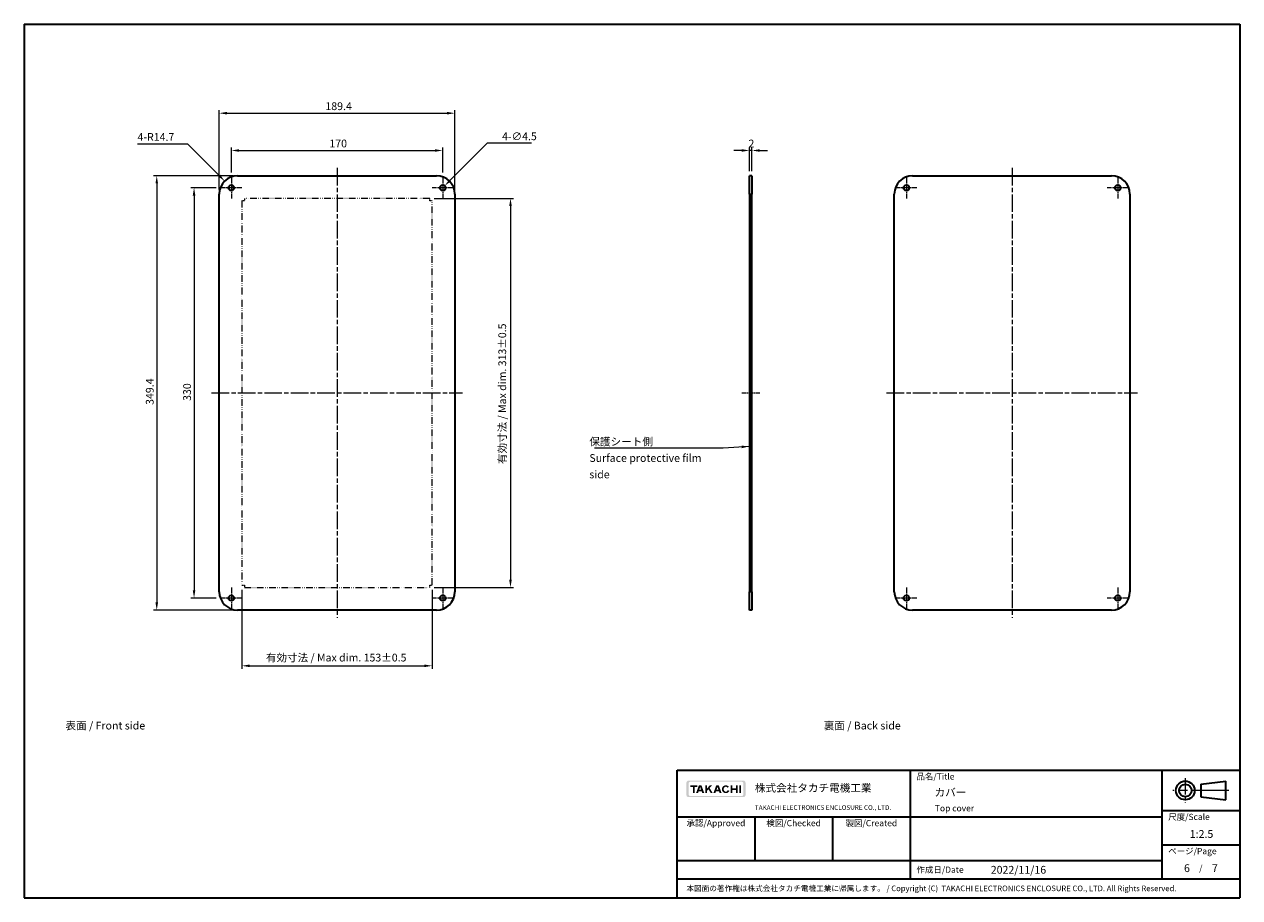
# Model space of a CAD drawing. Units: millimetres. Extents: x 0 to 7294, y 0 to 1264.
# Drawn here: x 5328 to 6306, y 0 to 702 of the extents above; entities that cross this region are included whole.
import ezdxf
from ezdxf.enums import TextEntityAlignment as Align

# ---------------------------------------------------------------- set-up
doc = ezdxf.new("R2010")
doc.units = ezdxf.units.MM
doc.header["$LTSCALE"] = 2.5
doc.linetypes.add('CHAIN', pattern=[0.35429999999999995, 0.2362, -0.0295, 0.0591, -0.0295])
doc.linetypes.add('DASH_DOUBLE_DOT', pattern=[0.43979999999999997, 0.24, -0.06, 0.0098, -0.06, 0.01, -0.06])
doc.layers.get('Defpoints').update_dxf_attribs({"lineweight": 25})
for name, color, linetype, lineweight in [('Border (ISO)', 7, 'Continuous', 35), ('Center Mark (ISO)', 131, 'Continuous', 18), ('Centerline (ISO)', 131, 'Continuous', 18), ('Dimension (ISO)', 7, 'Continuous', 18), ('Dimension (ISO) @ 1', 7, 'Continuous', 18), ('Hatch (ISO)', 1, 'Continuous', 18), ('Sketch Geometry (ISO)', 7, 'Continuous', 18), ('Symbol (ISO)', 7, 'Continuous', 18), ('Symbol (ISO) @ 1', 7, 'Continuous', 18), ('Title (ISO)', 7, 'Continuous', 35), ('Visible (ISO)', 7, 'Continuous', 35), ('Visible Narrow (ISO)', 7, 'Continuous', 25)]:
    doc.layers.add(name, color=color, linetype=linetype, lineweight=lineweight)
doc.styles.add('Note Text (TK)', font='MS PGothic.ttf')
doc.styles.add('文字スタイル40', font='MS PGothic.ttf')
doc.styles.add('文字スタイル67', font='arial.ttf')
doc.dimstyles.new('Default - Method 1b (TK)', dxfattribs={"dimscale": 2.5, "dimtxt": 2.5, "dimasz": 2.5, "dimexe": 1, "dimexo": 1.499999999999999, "dimgap": 1, "dimtad": 1, "dimrnd": 1e-08, "dimdsep": 46, "dimtxsty": 'Note Text (TK)', "dimcen": 0.09, "dimdle": 5, "dimclrd": 100, "dimclre": 100, "dimclrt": 7, "dimadec": 1, "dimazin": 1, "dimtfac": 1, "dimtmove": 0, "dimatfit": 3, "dimfxl": 1, "dimtolj": 1, "dimlwd": -1, "dimlwe": -1, "dimarcsym": 0})
doc.dimstyles.new('Default - Method 1b (TK)$7', dxfattribs={"dimscale": 2.5, "dimtxt": 2.5, "dimasz": 2.5, "dimexe": 1, "dimexo": 1.499999999999999, "dimgap": 1, "dimtad": 1, "dimrnd": 1e-08, "dimdsep": 46, "dimtxsty": 'Note Text (TK)', "dimcen": 0.09, "dimdle": 5, "dimclrd": 100, "dimclre": 100, "dimclrt": 7, "dimadec": 1, "dimazin": 1, "dimtfac": 1, "dimtmove": 0, "dimatfit": 3, "dimfxl": 1, "dimtolj": 1, "dimlwd": -1, "dimlwe": -1, "dimarcsym": 0})

# ---------------------------------------------------------------- blocks, each defined once
blk = doc.blocks.new('図面枠 tk図枠')
at = {"layer": 'Border (ISO)'}
for p, q in [((14.49999999999999, 289), (405.4999999999999, 289)), ((14.49999999999999, 289), (14.50000000000001, 8.000000000000007)), ((405.4999999999999, 289), (405.4999999999999, 8.000000000000007)), ((14.50000000000001, 8.000000000000007), (405.4999999999999, 8.000000000000007))]:
    blk.add_line(p, q, dxfattribs=at)
blk = doc.blocks.new('表題欄 tk表題欄')
at = {"layer": 'Hatch (ISO)'}
h = blk.add_hatch(color=256, dxfattribs=at)
edge = h.paths.add_edge_path(flags=0)
edge.add_arc((95.444849922821, 237.346881026017), 0.5958259999999996, 269.9999999999897, 360)
edge.add_line((96.040675922821, 237.3468810260171), (96.04067592282095, 240.7585970260168))
edge.add_arc((95.44484992282096, 240.7585970260169), 0.5958259999999996, 0, 90.0000000000068)
edge.add_line((95.44484992282091, 241.3544230260169), (79.00658192282103, 241.3544230260169))
edge.add_arc((79.00658192282103, 240.7585970260169), 0.5958259999999996, 90, 180)
edge.add_line((78.41075592282102, 240.7585970260168), (78.41075592282081, 237.3468810260171))
edge.add_arc((79.00658192282081, 237.3468810260168), 0.5958259999999996, 180, 270.0000000000205)
edge.add_line((79.00658192282103, 236.7510550260168), (95.44484992282091, 236.751055026017))
edge = h.paths.add_edge_path()
edge.add_line((77.70882392282107, 241.0034570260169), (77.70882392282107, 237.1020210260171))
edge.add_arc((78.41075592282097, 237.102021026017), 0.7019319999998935, 180, 270.000000000008)
edge.add_line((78.41075592282105, 236.4000890260172), (96.04067592282101, 236.4000890260172))
edge.add_arc((96.040675922821, 237.102021026017), 0.7019319999998921, 270, 360)
edge.add_line((96.7426079228209, 237.1020210260171), (96.74260792282098, 241.0034570260169))
edge.add_arc((96.04067592282107, 241.003457026017), 0.7019319999998921, 0, 90.00000000000873)
edge.add_line((96.04067592282095, 241.705389026017), (78.41075592282105, 241.7053890260169))
edge.add_arc((78.41075592282105, 241.0034570260169), 0.7019319999999984, 90.00000000000072, 180)
for points in [[(78.94128592282102, 240.1954190260171), (78.94128592282102, 239.7056990260171), (79.79013392282097, 239.7056990260171), (79.79013392282097, 237.7060090260171), (80.37779792282102, 237.7060090260171), (80.37779792282102, 239.7056990260171), (81.22664592282104, 239.7056990260171), (81.22664592282104, 240.1954190260171)], [(85.55355153134052, 237.7060090260171), (84.81294043548178, 238.9396854897348), (84.28739592282106, 238.3724785432585), (84.28739592282106, 237.7060090260171), (83.76502792282103, 237.7060090260171), (83.76502792282103, 240.1954190260171), (84.28739592282106, 240.1954190260171), (84.28739592282106, 239.1472136578642), (85.2586086041826, 240.1954190260171), (85.97643794456017, 240.1954190260171), (85.18872726044239, 239.3452627384302), (86.172817922821, 237.7060090260171)], [(91.96090243223207, 240.1954190260171), (91.96090243223207, 237.7060090260171), (92.4791894322321, 237.7060090260171), (92.4791894322321, 238.7058540260171), (93.63819343223211, 238.7058540260171), (93.63819343223211, 237.7060090260171), (94.15648043223207, 237.7060090260171), (94.15648043223207, 240.1954190260171), (93.63819343223211, 240.1954190260171), (93.63819343223211, 239.195574026017), (92.4791894322321, 239.195574026017), (92.4791894322321, 240.1954190260171)], [(94.71149643223212, 240.1954190260171), (94.71149643223212, 237.7060090260171), (95.2338644322322, 237.7060090260171), (95.2338644322322, 240.1954190260171)]]:
    blk.add_hatch(color=256, dxfattribs=at).paths.add_polyline_path(points)
h = blk.add_hatch(color=256, dxfattribs=at)
h.paths.add_polyline_path([(82.45967999495221, 238.7589070260171), (81.8218998506899, 238.7589070260171), (82.14078992282104, 239.627313026017)], flags=0)
h.paths.add_polyline_path([(82.64850318183746, 238.2447010260171), (81.63307666380464, 238.2447010260171), (81.43526189659153, 237.7060090260171), (80.81854592282102, 237.7060090260171), (81.73268992282102, 240.1954190260171), (82.54888992282102, 240.1954190260171), (83.46303392282098, 237.7060090260171), (82.84631794905052, 237.7060090260171)])
h = blk.add_hatch(color=256, dxfattribs=at)
h.paths.add_polyline_path([(87.39654585068993, 238.7589070260171), (88.03432599495216, 238.7589070260171), (87.71543592282107, 239.627313026017)], flags=0)
h.paths.add_polyline_path([(87.00990789659151, 237.7060090260171), (87.20772266380467, 238.2447010260171), (88.22314918183736, 238.2447010260171), (88.42096394905047, 237.7060090260171), (89.03767992282091, 237.7060090260171), (88.123535922821, 240.1954190260171), (87.30733592282104, 240.1954190260171), (86.39319192282105, 237.7060090260171)])
h = blk.add_hatch(color=256, dxfattribs=at)
edge = h.paths.add_edge_path()
edge.add_arc((90.39257192282079, 238.9507140260171), 1.273272000000011, 38.55054079078439, 336.5820184016556)
edge.add_line((91.56096443223191, 238.4446700260172), (91.04202846323602, 238.6694270587604))
edge.add_ellipse((90.392571922821, 238.9507140260171), major_axis=(0, -0.7998759999999119), ratio=0.8673469387756529, start_angle=128.5505407907963, end_angle=426.582018401653, ccw=False)
edge.add_line((90.96328818027123, 239.4055047731898), (91.38834540645578, 239.7442231660233))
at = {"layer": 'Title (ISO)'}
for p, q in [((74.70882392282105, 245.052739026017), (255.7088239228211, 245.052739026017)), ((74.70882392282105, 204.052739026017), (74.70882392282105, 245.052739026017)), ((149.7088239228211, 245.052739026017), (149.7088239228211, 210.052739026017)), ((230.7088239228211, 245.052739026017), (230.7088239228211, 210.052739026017)), ((255.7088239228211, 245.052739026017), (255.7088239228211, 204.052739026017)), ((243.2088239228211, 240.552739026017), (251.2088239228211, 241.552739026017)), ((243.2088239228211, 240.552739026017), (243.2088239228211, 236.552739026017)), ((251.2088239228211, 235.552739026017), (251.2088239228211, 241.552739026017)), ((243.2088239228211, 236.552739026017), (251.2088239228211, 235.552739026017)), ((230.7088239228211, 232.052739026017), (255.7088239228211, 232.052739026017)), ((74.70882392282105, 230.052739026017), (230.7088239228211, 230.0527390260171)), ((99.70882392282105, 230.052739026017), (99.70882392282108, 216.052739026017)), ((124.708823922821, 230.052739026017), (124.708823922821, 216.052739026017)), ((230.7088239228211, 221.052739026017), (255.7088239228211, 221.052739026017)), ((74.70882392282105, 216.052739026017), (230.7088239228211, 216.052739026017)), ((255.7088239228211, 210.052739026017), (74.70882392282105, 210.052739026017)), ((74.70882392282105, 204.052739026017), (255.7088239228211, 204.052739026017))]:
    blk.add_line(p, q, dxfattribs=at)
at = {"layer": 'Title (ISO)', "color": 4, "linetype": 'CHAIN', "lineweight": 18, "ltscale": 8.889559745788574}
blk.add_line((238.2088239228211, 242.5527390260171), (238.2088239228211, 234.552739026017), dxfattribs=at)
at = {"layer": 'Title (ISO)', "color": 4, "linetype": 'CHAIN', "lineweight": 18, "ltscale": 20.00163269042969}
blk.add_line((252.2088239228211, 238.552739026017), (234.2088239228211, 238.552739026017), dxfattribs=at)
at = {"layer": 'Title (ISO)'}
for radius in [3, 2]:
    blk.add_circle((238.2088239228211, 238.5527390260171), radius, dxfattribs=at)
at = {"layer": 'Title (ISO)', "color": 1, "char_height": 2.000000029802322, "line_spacing_factor": 1.5, "style": 'Note Text (TK)'}
for s, insert, attachment_point in [('\\fＭＳ Ｐゴシック|b0|i0;{\\H2.0000;品名/Title}', (151.708823922821, 243.052739026017), 4), ('\\fＭＳ Ｐゴシック|b0|i0;{\\H2.0000;尺度/Scale}', (232.7088239228211, 230.052739026017), 4), ('\\fＭＳ Ｐゴシック|b0|i0;{\\H2.0000;承認/Approved}', (87.20882392282105, 228.052739026017), 5), ('\\fＭＳ Ｐゴシック|b0|i0;{\\H2.0000;検図/Checked}', (112.208823922821, 228.0527390260171), 5), ('\\fＭＳ Ｐゴシック|b0|i0;{\\H2.0000;製図/Created}', (137.208823922821, 228.052739026017), 5), ('\\fＭＳ Ｐゴシック|b0|i0;{\\H2.0000;ページ/Page}', (232.7088239228211, 219.052739026017), 4), ('\\fＭＳ Ｐゴシック|b0|i0;{\\H2.0000;作成日/Date}', (151.708823922821, 213.052739026017), 4)]:
    blk.add_mtext(s, dxfattribs=dict(at, insert=insert, attachment_point=attachment_point))
at = {"layer": 'Title (ISO)', "color": 7, "line_spacing_factor": 1.5, "style": 'Note Text (TK)'}
for s, insert, char_height, attachment_point in [('株式会社タカチ電機工業', (99.74260792282095, 239.052739026017), 2.5, 4), ('\\fArial|b0|i0;{\\H1.4986;TAKACHI ELECTRONICS ENCLOSURE CO., LTD.}', (99.74260792282095, 233.052739026017), 1.49859994649887, 4), ('\\fＭＳ Ｐゴシック|b0|i0;{\\H2.0000;/}', (243.2088239228211, 213.5527390260171), 2.000000029802322, 5), ('\\fＭＳ Ｐゴシック|b0|i0;{\\H1.8000;本図面の著作権は株式会社タカチ電機工業に帰属します。 / Copyright (C)\xa0 TAKACHI ELECTRONICS ENCLOSURE CO., LTD. All Rights Reserved.}', (77.70882392282107, 207.052739026017), 1.800000071525573, 4)]:
    blk.add_mtext(s, dxfattribs=dict(at, insert=insert, char_height=char_height, attachment_point=attachment_point))
at = {"layer": 'Title (ISO)', "color": 7}
for tag, p, height, style in [('<品名>_001', (157.524164831912, 236.7388185714716), 2.5, 'Note Text (TK)'), ('<Title>_001', (157.708823922821, 231.5520568828656), 2.000000029802322, '文字スタイル67'), ('<型番>_001', (157.6576875571527, 219.9930798731327), 3.000000119209289, '文字スタイル40'), ('<総ページ数>_001', (246.7926307410029, 212.302739026017), 2.5, 'Note Text (TK)'), ('作成日_001', (175.8664943773665, 211.7814322078352), 2.5, 'Note Text (TK)'), ('<ページ_No.>_001', (237.9488807410029, 212.302739026017), 2.5, 'Note Text (TK)')]:
    blk.add_attdef(tag, p, '', height=height, dxfattribs=dict(at, style=style))
at = {"layer": 'Title (ISO)', "color": 7, "style": 'Note Text (TK)'}
for tag, p in [('<尺度>', (243.2088239228211, 224.552739026017)), ('<部品サイズ>', (112.208823922821, 213.052739026017))]:
    blk.add_attdef(tag, text='', height=2.5, dxfattribs=at).set_placement(p, align=Align.MIDDLE_CENTER)
blk = doc.blocks.new('*D64')
at = {"layer": 'Defpoints', "color": 0}
for p in [(5665.019369160644, 601.0073337001825), (5495.019369160644, 579.5073337001822), (5665.019369160644, 579.5073337001825)]:
    blk.add_point(p, dxfattribs=at)
at = {"layer": 'Dimension (ISO)', "color": 100}
for p, q in [((5495.019369160644, 583.2573337001822), (5495.019369160644, 603.5073337001826)), ((5501.269369160644, 601.0073337001825), (5658.769369160644, 601.0073337001825)), ((5665.019369160644, 583.2573337001825), (5665.019369160644, 603.5073337001826))]:
    blk.add_line(p, q, dxfattribs=at)
for points in [[(5501.269369160644, 602.0490003668491), (5501.269369160644, 599.965667033516), (5495.019369160644, 601.0073337001825)], [(5658.769369160644, 602.0490003668491), (5658.769369160644, 599.965667033516), (5665.019369160644, 601.0073337001825)]]:
    blk.add_solid(points, dxfattribs=at)
at = {"layer": 'Dimension (ISO)', "color": 7, "insert": (5573.840391887916, 606.6323337001826), "char_height": 6.25, "attachment_point": 4, "style": 'Note Text (TK)'}
blk.add_mtext('\\A1;170', dxfattribs=at)
blk = doc.blocks.new('*D65')
at = {"layer": 'Defpoints', "color": 0}
for p in [(5674.719369160644, 631.0073337001821), (5485.319369160644, 566.0073337001826), (5674.719369160644, 566.0073337001821)]:
    blk.add_point(p, dxfattribs=at)
at = {"layer": 'Dimension (ISO)', "color": 100}
for p, q in [((5485.319369160644, 569.7573337001825), (5485.319369160644, 633.5073337001821)), ((5491.569369160644, 631.0073337001821), (5668.469369160645, 631.0073337001821)), ((5674.719369160644, 569.7573337001821), (5674.719369160644, 633.5073337001821))]:
    blk.add_line(p, q, dxfattribs=at)
for points in [[(5491.569369160644, 632.0490003668488), (5491.569369160644, 629.9656670335155), (5485.319369160644, 631.0073337001821)], [(5668.469369160645, 632.0490003668488), (5668.469369160645, 629.9656670335155), (5674.719369160644, 631.0073337001821)]]:
    blk.add_solid(points, dxfattribs=at)
at = {"layer": 'Dimension (ISO)', "color": 7, "insert": (5570.626613478825, 636.6323337001821), "char_height": 6.25, "attachment_point": 4, "style": 'Note Text (TK)'}
blk.add_mtext('\\A1;189.4', dxfattribs=at)
blk = doc.blocks.new('*D66')
at = {"layer": 'Defpoints', "color": 0}
for p in [(5489.624899477202, 576.4018033836228), (5500.019369160646, 566.0073337001827)]:
    blk.add_point(p, dxfattribs=at)
at = {"layer": 'Dimension (ISO)', "color": 100}
for p, q in [((5419.564011189209, 606.2860165789747), (5459.740686281835, 606.2860165789747)), ((5459.740686281835, 606.2860165789747), (5485.205482094784, 580.8212207660376))]:
    blk.add_line(p, q, dxfattribs=at)
blk.add_solid([(5485.942051658519, 581.5577903297739), (5484.468912531049, 580.0846512023008), (5489.624899477202, 576.4018033836228)], dxfattribs=at)
at = {"layer": 'Dimension (ISO)', "color": 7, "insert": (5419.564011189211, 611.8985165789747), "char_height": 6.25, "attachment_point": 4, "style": 'Note Text (TK)'}
blk.add_mtext('\\A1;\\fＭＳ Ｐゴシック|b0|i0;{\\H6.2250;4-R14.7}', dxfattribs=at)
blk = doc.blocks.new('*D67')
at = {"layer": 'Defpoints', "color": 0}
for p in [(5486.519369160646, 571.0073337001825), (5465.019369160645, 241.0073337001827), (5486.519369160646, 241.0073337001827)]:
    blk.add_point(p, dxfattribs=at)
at = {"layer": 'Dimension (ISO)', "color": 100}
for p, q in [((5482.769369160646, 571.0073337001825), (5462.519369160645, 571.0073337001825)), ((5465.019369160645, 564.7573337001825), (5465.019369160645, 247.2573337001827)), ((5482.769369160646, 241.0073337001827), (5462.519369160645, 241.0073337001827))]:
    blk.add_line(p, q, dxfattribs=at)
for points in [[(5463.977702493977, 564.7573337001825), (5466.061035827312, 564.7573337001825), (5465.019369160645, 571.0073337001825)], [(5463.977702493977, 247.2573337001827), (5466.061035827312, 247.2573337001827), (5465.019369160645, 241.0073337001827)]]:
    blk.add_solid(points, dxfattribs=at)
at = {"layer": 'Dimension (ISO)', "color": 7, "insert": (5459.394369160644, 399.5797768820008), "char_height": 6.25, "attachment_point": 4, "rotation": 90, "style": 'Note Text (TK)'}
blk.add_mtext('\\A1;330', dxfattribs=at)
blk = doc.blocks.new('*D68')
at = {"layer": 'Defpoints', "color": 0}
for p in [(5500.019369160646, 580.7073337001826), (5435.019369160645, 231.3073337001826), (5500.019369160646, 231.3073337001826)]:
    blk.add_point(p, dxfattribs=at)
at = {"layer": 'Dimension (ISO)', "color": 100}
for p, q in [((5496.269369160645, 580.7073337001826), (5432.519369160646, 580.7073337001826)), ((5435.019369160645, 574.4573337001826), (5435.019369160645, 237.5573337001826)), ((5496.269369160646, 231.3073337001826), (5432.519369160646, 231.3073337001826))]:
    blk.add_line(p, q, dxfattribs=at)
for points in [[(5433.977702493979, 574.4573337001826), (5436.061035827313, 574.4573337001826), (5435.019369160645, 580.7073337001826)], [(5433.977702493979, 237.5573337001826), (5436.061035827313, 237.5573337001826), (5435.019369160645, 231.3073337001826)]]:
    blk.add_solid(points, dxfattribs=at)
at = {"layer": 'Dimension (ISO)', "color": 7, "insert": (5429.394369160644, 396.3659984729098), "char_height": 6.25, "attachment_point": 4, "rotation": 90, "style": 'Note Text (TK)'}
blk.add_mtext('\\A1;349.4', dxfattribs=at)
blk = doc.blocks.new('*D69')
at = {"layer": 'Defpoints', "color": 0}
for p in [(5503.519369160644, 251.5073337001828), (5656.519369160644, 251.5073337001826), (5656.519369160644, 186.5073337001828)]:
    blk.add_point(p, dxfattribs=at)
at = {"layer": 'Dimension (ISO)', "color": 100}
for p, q in [((5503.519369160644, 247.7573337001828), (5503.519369160644, 184.0073337001827)), ((5656.519369160644, 247.7573337001826), (5656.519369160644, 184.0073337001827)), ((5509.769369160644, 186.5073337001828), (5650.269369160644, 186.5073337001828))]:
    blk.add_line(p, q, dxfattribs=at)
for points in [[(5509.769369160644, 187.5490003668494), (5509.769369160644, 185.4656670335161), (5503.519369160644, 186.5073337001828)], [(5650.269369160644, 187.5490003668494), (5650.269369160644, 185.4656670335161), (5656.519369160644, 186.5073337001828)]]:
    blk.add_solid(points, dxfattribs=at)
at = {"layer": 'Dimension (ISO)', "color": 7, "insert": (5522.791812342461, 193.1101746092737), "char_height": 6.25, "attachment_point": 4, "style": 'Note Text (TK)'}
blk.add_mtext('\\A1;\\fＭＳ Ｐゴシック|b0|i0;{\\H6.2250;有効寸法 / Max dim. 153±0.5}', dxfattribs=at)
blk = doc.blocks.new('*D70')
at = {"layer": 'Defpoints', "color": 0}
for p in [(5654.519369160645, 562.5073337001828), (5654.519369160645, 249.5073337001826), (5719.519369160645, 249.5073337001827)]:
    blk.add_point(p, dxfattribs=at)
at = {"layer": 'Dimension (ISO)', "color": 100}
for p, q in [((5658.269369160645, 562.5073337001828), (5722.019369160644, 562.5073337001828)), ((5719.519369160645, 556.2573337001828), (5719.519369160645, 255.7573337001827)), ((5658.269369160645, 249.5073337001826), (5722.019369160644, 249.5073337001827))]:
    blk.add_line(p, q, dxfattribs=at)
for points in [[(5718.477702493977, 556.2573337001828), (5720.561035827312, 556.2573337001828), (5719.519369160645, 562.5073337001828)], [(5718.477702493977, 255.7573337001827), (5720.561035827312, 255.7573337001827), (5719.519369160645, 249.5073337001827)]]:
    blk.add_solid(points, dxfattribs=at)
at = {"layer": 'Dimension (ISO)', "color": 7, "insert": (5712.916528251552, 348.7797768820008), "char_height": 6.25, "attachment_point": 4, "rotation": 90, "style": 'Note Text (TK)'}
blk.add_mtext('\\A1;\\fＭＳ Ｐゴシック|b0|i0;{\\H6.2250;有効寸法 / Max dim. 313±0.5}', dxfattribs=at)
blk = doc.blocks.new('*D71')
at = {"layer": 'Defpoints', "color": 0}
for p in [(5663.428378902974, 569.4163434425136), (5666.610359418314, 572.5983239578518)]:
    blk.add_point(p, dxfattribs=at)
at = {"layer": 'Dimension (ISO)', "color": 100}
for p, q in [((5700.786307843291, 606.7742723828237), (5671.029776800729, 577.0177413402675)), ((5736.425384684446, 606.7742723828246), (5700.786307843291, 606.7742723828237)), ((5664.794369160643, 571.0073337001836), (5665.244369160644, 571.0073337001826)), ((5665.019369160644, 570.7823337001832), (5665.019369160644, 571.2323337001826))]:
    blk.add_line(p, q, dxfattribs=at)
blk.add_solid([(5670.293207236994, 577.7543109040034), (5671.766346364466, 576.2811717765316), (5666.610359418314, 572.5983239578518)], dxfattribs=at)
at = {"layer": 'Dimension (ISO)', "color": 7, "insert": (5712.727941502627, 612.3867723828245), "char_height": 6.25, "attachment_point": 4, "style": 'Note Text (TK)'}
blk.add_mtext('\\A1;\\fＭＳ Ｐゴシック|b0|i0;{\\H6.2250;4-∅4.5}', dxfattribs=at)
blk = doc.blocks.new('*D72')
at = {"layer": 'Defpoints', "color": 0}
for p in [(5911.747160720733, 601.0073337001825), (5911.747160720733, 580.7073337001823), (5913.747160720734, 580.7073337001823)]:
    blk.add_point(p, dxfattribs=at)
at = {"layer": 'Dimension (ISO)', "color": 100}
for p, q in [((5905.497160720734, 601.0073337001825), (5899.247160720733, 601.0073337001825)), ((5911.747160720733, 584.4573337001824), (5911.747160720733, 603.5073337001826)), ((5913.747160720734, 601.0073337001825), (5911.747160720733, 601.0073337001825)), ((5913.747160720734, 584.4573337001824), (5913.747160720734, 603.5073337001826)), ((5919.997160720734, 601.0073337001825), (5926.247160720734, 601.0073337001825))]:
    blk.add_line(p, q, dxfattribs=at)
for points in [[(5905.497160720734, 602.0490003668491), (5905.497160720734, 599.965667033516), (5911.747160720733, 601.0073337001825)], [(5919.997160720734, 602.0490003668491), (5919.997160720734, 599.965667033516), (5913.747160720734, 601.0073337001825)]]:
    blk.add_solid(points, dxfattribs=at)
at = {"layer": 'Dimension (ISO)', "color": 7, "insert": (5910.936081175279, 606.6323337001826), "char_height": 6.25, "attachment_point": 4, "style": 'Note Text (TK)'}
blk.add_mtext('\\A1;2', dxfattribs=at)

msp = doc.modelspace()

# ---------------------------------------------------------------- linework, layer by layer
at = {"layer": 'Center Mark (ISO)', "linetype": 'CHAIN', "ltscale": 7.556110382080078}
for p, q in [((5495.019369160644, 579.5073337001822), (5495.019369160644, 562.5073337001822)), ((5665.019369160644, 579.5073337001825), (5665.019369160644, 562.5073337001825)), ((6037.917618853036, 579.5073337001825), (6037.917618853036, 562.5073337001825)), ((6207.917618853037, 579.5073337001822), (6207.917618853037, 562.5073337001822)), ((5503.519369160644, 571.0073337001822), (5486.519369160643, 571.0073337001822)), ((5673.519369160644, 571.0073337001825), (5656.519369160644, 571.0073337001825)), ((6046.417618853037, 571.0073337001825), (6029.417618853036, 571.0073337001825)), ((6216.417618853036, 571.0073337001822), (6199.417618853036, 571.0073337001822)), ((5495.019369160644, 249.5073337001826), (5495.019369160644, 232.5073337001826)), ((5665.019369160644, 249.5073337001826), (5665.019369160644, 232.5073337001826)), ((6037.917618853036, 249.5073337001826), (6037.917618853036, 232.5073337001826)), ((6207.917618853037, 249.5073337001826), (6207.917618853037, 232.5073337001826)), ((5503.519369160644, 241.0073337001826), (5486.519369160643, 241.0073337001826)), ((5673.519369160644, 241.0073337001826), (5656.519369160644, 241.0073337001826)), ((6046.417618853037, 241.0073337001826), (6029.417618853036, 241.0073337001826)), ((6216.417618853036, 241.0073337001826), (6199.417618853036, 241.0073337001826))]:
    msp.add_line(p, q, dxfattribs=at)
at = {"layer": 'Centerline (ISO)', "linetype": 'CHAIN', "ltscale": 23.99096870422363}
for p, q in [((5580.019369160644, 586.9573337001823), (5580.019369160644, 225.0573337001825)), ((6122.917618853037, 586.9573337001823), (6122.917618853037, 225.0573337001825)), ((5479.069369160644, 406.0073337001825), (5680.969369160645, 406.0073337001825)), ((6021.967618853036, 406.0073337001825), (6223.867618853036, 406.0073337001825))]:
    msp.add_line(p, q, dxfattribs=at)
at = {"layer": 'Centerline (ISO)', "linetype": 'CHAIN', "ltscale": 6.444902896881103}
msp.add_line((5905.497160720738, 406.0073337001825), (5919.997160720738, 406.0073337001825), dxfattribs=at)
at = {"layer": 'Sketch Geometry (ISO)', "color": 4, "linetype": 'DASH_DOUBLE_DOT', "lineweight": 18, "ltscale": 0.7160451412200928}
for p, q in [((5505.519369160644, 560.5073337001825), (5503.519369160644, 560.5073337001825)), ((5505.519369160644, 562.5073337001825), (5505.519369160644, 560.5073337001825)), ((5654.519369160643, 560.5073337001825), (5654.519369160643, 562.5073337001825)), ((5656.519369160644, 560.5073337001825), (5654.519369160643, 560.5073337001825)), ((5503.519369160644, 251.5073337001826), (5505.519369160644, 251.5073337001826)), ((5505.519369160644, 251.5073337001828), (5505.519369160644, 249.5073337001828)), ((5654.519369160643, 249.5073337001826), (5654.519369160643, 251.5073337001826)), ((5654.519369160643, 251.5073337001828), (5656.519369160644, 251.5073337001828))]:
    msp.add_line(p, q, dxfattribs=at)
at = {"layer": 'Sketch Geometry (ISO)', "color": 4, "linetype": 'DASH_DOUBLE_DOT', "lineweight": 18, "ltscale": 9.065704345703125}
for p, q in [((5503.519369160644, 560.5073337001825), (5503.519369160644, 251.5073337001828)), ((5656.519369160644, 251.5073337001826), (5656.519369160644, 560.5073337001825))]:
    msp.add_line(p, q, dxfattribs=at)
at = {"layer": 'Sketch Geometry (ISO)', "color": 4, "linetype": 'DASH_DOUBLE_DOT', "lineweight": 18, "ltscale": 9.034409523010252}
for p, q in [((5654.519369160643, 562.5073337001825), (5505.519369160644, 562.5073337001825)), ((5505.519369160644, 249.5073337001826), (5654.519369160643, 249.5073337001826))]:
    msp.add_line(p, q, dxfattribs=at)
at = {"layer": 'Visible (ISO)'}
for p, q in [((5500.019369160644, 580.7073337001823), (5660.019369160643, 580.7073337001823)), ((5913.747160720734, 580.7073337001823), (5911.747160720733, 580.7073337001823)), ((5911.747160720739, 566.0073337001826), (5911.747160720733, 580.7073337001823)), ((5913.747160720734, 580.7073337001823), (5913.747160720738, 566.0073337001826)), ((6042.917618853036, 580.7073337001823), (6202.917618853036, 580.7073337001823)), ((5485.319369160645, 246.0073337001825), (5485.319369160644, 566.0073337001826)), ((5674.719369160644, 566.0073337001826), (5674.719369160644, 246.0073337001825)), ((5911.747160720739, 566.0073337001826), (5911.747160720739, 246.0073337001825)), ((5913.747160720738, 246.0073337001825), (5913.747160720738, 566.0073337001826)), ((6028.217618853036, 246.0073337001825), (6028.217618853036, 566.0073337001826)), ((6217.617618853036, 566.0073337001826), (6217.617618853036, 246.0073337001825)), ((5911.747160720733, 231.3073337001827), (5911.747160720739, 246.0073337001825)), ((5913.747160720738, 246.0073337001825), (5913.747160720734, 231.3073337001827)), ((5660.019369160643, 231.3073337001827), (5500.019369160645, 231.3073337001825)), ((5913.747160720734, 231.3073337001827), (5911.747160720733, 231.3073337001827)), ((6202.917618853036, 231.3073337001825), (6042.917618853036, 231.3073337001827))]:
    msp.add_line(p, q, dxfattribs=at)
for centre in [(5495.019369160644, 571.0073337001822), (5665.019369160644, 571.0073337001825), (6037.917618853036, 571.0073337001825), (6207.917618853037, 571.0073337001822), (5495.019369160644, 241.0073337001826), (5665.019369160644, 241.0073337001826), (6037.917618853036, 241.0073337001826), (6207.917618853037, 241.0073337001826)]:
    msp.add_circle(centre, 2.249999999999998, dxfattribs=at)
for centre, radius, start, end in [((5500.019369160644, 566.0073337001826), 14.69999999999997, 90, 180), ((5660.019369160643, 566.0073337001826), 14.69999999999993, 0, 90), ((6042.917618853036, 566.0073337001826), 14.69999999999993, 90, 180), ((6202.917618853036, 566.0073337001826), 14.69999999999997, 0, 90), ((5500.019369160645, 246.0073337001825), 14.69999999999997, 180, 270), ((5660.019369160643, 246.0073337001825), 14.69999999999998, 270, 0), ((6042.917618853036, 246.0073337001825), 14.69999999999998, 180, 270), ((6202.917618853036, 246.0073337001825), 14.69999999999997, 270, 0)]:
    msp.add_arc(centre, radius, start, end, dxfattribs=at)
at = {"layer": 'Visible Narrow (ISO)'}
for p, q in [((5913.747160720738, 566.0073337001826), (5911.747160720739, 566.0073337001826)), ((5913.747160720738, 246.0073337001825), (5911.747160720739, 246.0073337001825))]:
    msp.add_line(p, q, dxfattribs=at)

# ---------------------------------------------------------------- block references
at = {"xscale": 2.5, "yscale": 2.5, "zscale": 2.5}
msp.add_blockref('図面枠 tk図枠', (5292.25, -20.00000000000014), dxfattribs=at)
ref = msp.add_blockref('表題欄 tk表題欄', (5666.727940192948, -510.1318475650426), dxfattribs=dict(xscale=2.5, yscale=2.5, zscale=2.5))
ref.add_attrib('<品名>_001', 'カバー', (6060.573863636363, 81.59090909090895), dxfattribs={"layer": 'Title (ISO)', "color": 7, "height": 6.25, "style": 'Note Text (TK)'})
ref.add_attrib('<尺度>_001', '1:2.5', (6265.836647727272, 48.12499999999985), dxfattribs={"layer": 'Title (ISO)', "color": 7, "height": 6.25, "style": 'Note Text (TK)'})
ref.add_attrib('作成日_001', '2022/11/16', (6105.790482954545, 19.32173295454531), dxfattribs={"layer": 'Title (ISO)', "color": 7, "height": 6.25, "style": 'Note Text (TK)'})
ref.add_attrib('<Title>_001', 'Top cover', (6060.836289219935, 69.44406545740038), dxfattribs={"layer": 'Title (ISO)', "color": 7, "height": 5.000000074505805, "style": '文字スタイル67'})
ref.add_attrib('<ページ_No.>_001', '6', (6261.227272727273, 20.62499999999986), dxfattribs={"layer": 'Title (ISO)', "color": 7, "height": 6.25, "style": 'Note Text (TK)'})
ref.add_attrib('<総ページ数>_001', '7', (6283.709517045455, 20.62499999999986), dxfattribs={"layer": 'Title (ISO)', "color": 7, "height": 6.25, "style": 'Note Text (TK)'})

# ---------------------------------------------------------------- texts
at = {"layer": 'Symbol (ISO)', "color": 7, "char_height": 6.25, "style": 'Note Text (TK)'}
for s, insert, width, attachment_point, line_spacing_factor in [('\\fＭＳ Ｐゴシック|b0|i0;保護シート側\\P\\fＭＳ Ｐゴシック|b0|i0;Surface protective film side', (5782.944021478797, 369.9546362471295), 107.748544216156, 1, 1.265217423439025), ('\\fＭＳ Ｐゴシック|b0|i0;裏面 / Back side', (5971.426138122586, 138.4209079174112), 66.95906519889832, 4, 1.5)]:
    msp.add_mtext(s, dxfattribs=dict(at, insert=insert, width=width, attachment_point=attachment_point, line_spacing_factor=line_spacing_factor))
at = {"layer": 'Symbol (ISO)', "color": 7, "insert": (5361.607186614434, 138.4209079174112), "char_height": 6.25, "attachment_point": 4, "line_spacing_factor": 1.5, "style": 'Note Text (TK)'}
msp.add_mtext('\\fＭＳ Ｐゴシック|b0|i0;表面 / Front side', dxfattribs=at)

# ---------------------------------------------------------------- dimensions: what is measured, and where the dimension line sits
at = {"layer": 'Dimension (ISO) @ 1', "color": 100}
dim = msp.add_linear_dim(base=(5674.719369160644, 631.0073337001821), p1=(5485.319369160644, 566.0073337001826), p2=(5674.719369160644, 566.0073337001821), dimstyle='Default - Method 1b (TK)', override={"dimscale": 1, "dimtxt": 6.25, "dimasz": 6.25, "dimexe": 2.5, "dimexo": 3.749999999999999, "dimgap": 2.5, "dimdec": 2, "dimcen": 0.225, "dimtol": 0, "dimlim": 0, "dimtp": 0, "dimtm": 0, "dimtdec": 2, "dimtix": 0, "dimtofl": 0, "dimtmove": 0, "dimatfit": 1}, dxfattribs=at)
dim.commit()
dim.dimension.update_dxf_attribs({"geometry": '*D65', "text_midpoint": (5580.019369160644, 631.0073337001821), "dimtype": 128})
dim = msp.add_radius_dim(center=(5500.019369160646, 566.0073337001827), mpoint=(5489.624899477202, 576.4018033836228), text='\\fＭＳ Ｐゴシック|b0|i0;{\\H6.2250;4-<>}', dimstyle='Default - Method 1b (TK)', override={"dimscale": 1, "dimtxt": 6.25, "dimasz": 6.25, "dimexe": 2.5, "dimexo": 3.749999999999999, "dimgap": 2.5, "dimtih": 1, "dimtoh": 1, "dimdec": 2, "dimlfac": 1.000000000000011, "dimcen": 0, "dimtol": 0, "dimlim": 0, "dimtp": 0, "dimtm": 0, "dimtdec": 2, "dimtix": 0, "dimtofl": 0, "dimtmove": 0, "dimatfit": 3}, dxfattribs=at)
dim.commit()
dim.dimension.update_dxf_attribs({"geometry": '*D66', "text_midpoint": (5434.189224257392, 606.2860165789747), "dimtype": 132})
dim = msp.add_diameter_dim_2p(p1=(5663.428378902974, 569.4163434425136), p2=(5666.610359418314, 572.5983239578518), text='\\fＭＳ Ｐゴシック|b0|i0;{\\H6.2250;4-<>}', dimstyle='Default - Method 1b (TK)', override={"dimscale": 1, "dimtxt": 6.25, "dimasz": 6.25, "dimexe": 2.5, "dimexo": 3.749999999999999, "dimgap": 2.5, "dimtih": 1, "dimtoh": 1, "dimdec": 2, "dimlfac": 1.000000000000025, "dimcen": 0.225, "dimtol": 0, "dimlim": 0, "dimtp": 0, "dimtm": 0, "dimtdec": 2, "dimtix": 0, "dimtofl": 0, "dimtmove": 0, "dimatfit": 3}, dxfattribs=at)
dim.commit()
dim.dimension.update_dxf_attribs({"geometry": '*D71', "text_midpoint": (5724.576663093536, 606.7742723828246), "dimtype": 131})
for base, p1, p2, angle, override, picture, middle in [((5665.019369160644, 601.0073337001825), (5495.019369160644, 579.5073337001822), (5665.019369160644, 579.5073337001825), 180, {"dimscale": 1, "dimtxt": 6.25, "dimasz": 6.25, "dimexe": 2.5, "dimexo": 3.749999999999999, "dimgap": 2.5, "dimdec": 2, "dimcen": 0.225, "dimtol": 0, "dimlim": 0, "dimtp": 0, "dimtm": 0, "dimtdec": 2, "dimtix": 0, "dimtofl": 0, "dimtmove": 0, "dimatfit": 1}, '*D64', (5580.019369160644, 601.0073337001825)), ((5911.747160720733, 601.0073337001825), (5913.747160720734, 580.7073337001823), (5911.747160720733, 580.7073337001823), 180, {"dimscale": 1, "dimtxt": 6.25, "dimasz": 6.25, "dimexe": 2.5, "dimexo": 3.749999999999999, "dimgap": 2.5, "dimdec": 2, "dimcen": 0.225, "dimtol": 0, "dimlim": 0, "dimtp": 0, "dimtm": 0, "dimtdec": 2, "dimtix": 0, "dimtofl": 1, "dimtmove": 0, "dimatfit": 1}, '*D72', (5912.747160720734, 601.0073337001825)), ((5435.019369160645, 231.3073337001826), (5500.019369160644, 580.7073337001823), (5500.019369160645, 231.3073337001825), 270, {"dimscale": 1, "dimtxt": 6.25, "dimasz": 6.25, "dimexe": 2.5, "dimexo": 3.749999999999999, "dimgap": 2.5, "dimdec": 2, "dimcen": 0.225, "dimtol": 0, "dimlim": 0, "dimtp": 0, "dimtm": 0, "dimtdec": 2, "dimtix": 0, "dimtofl": 0, "dimtmove": 0, "dimatfit": 1}, '*D68', (5435.019369160645, 406.0073337001825)), ((5465.019369160645, 241.0073337001827), (5486.519369160643, 571.0073337001822), (5486.519369160643, 241.0073337001826), 90, {"dimscale": 1, "dimtxt": 6.25, "dimasz": 6.25, "dimexe": 2.5, "dimexo": 3.749999999999999, "dimgap": 2.5, "dimdec": 2, "dimcen": 0.225, "dimtol": 0, "dimlim": 0, "dimtp": 0, "dimtm": 0, "dimtdec": 2, "dimtix": 0, "dimtofl": 0, "dimtmove": 0, "dimatfit": 1}, '*D67', (5465.019369160644, 406.0073337001825))]:
    dim = msp.add_linear_dim(base=base, p1=p1, p2=p2, angle=angle, dimstyle='Default - Method 1b (TK)', override=override, dxfattribs=at)
    dim.commit()
    dim.dimension.update_dxf_attribs({"geometry": picture, "text_midpoint": middle, "dimtype": 128})
for base, p1, p2, angle, picture, middle in [((5719.519369160645, 249.5073337001827), (5654.519369160643, 562.5073337001825), (5654.519369160643, 249.5073337001826), 90, '*D70', (5719.519369160644, 406.0073337001825)), ((5656.519369160644, 186.5073337001828), (5503.519369160644, 251.5073337001828), (5656.519369160644, 251.5073337001826), 180, '*D69', (5580.019369160644, 186.5073337001828))]:
    dim = msp.add_linear_dim(base=base, p1=p1, p2=p2, angle=angle, text='\\fＭＳ Ｐゴシック|b0|i0;{\\H6.2250;有効寸法 / Max dim. <>}', dimstyle='Default - Method 1b (TK)', override={"dimscale": 1, "dimtxt": 6.25, "dimasz": 6.25, "dimexe": 2.5, "dimexo": 3.749999999999999, "dimgap": 2.5, "dimdec": 2, "dimcen": 0.225, "dimtol": 1, "dimlim": 0, "dimtp": 0.5, "dimtm": 0.5, "dimtdec": 2, "dimtix": 0, "dimtofl": 0, "dimtmove": 0, "dimatfit": 1}, dxfattribs=at)
    dim.commit()
    dim.dimension.update_dxf_attribs({"geometry": picture, "text_midpoint": middle, "dimtype": 128})

# ---------------------------------------------------------------- leaders
at = {"layer": 'Symbol (ISO) @ 1', "color": 100, "annotation_type": 0, "has_hookline": 1, "hookline_direction": 1, "text_width": 103.7286931818182}
msp.add_leader([(5911.747160720739, 363.0101917199009), (5890.692565694952, 361.5628190042629)], dimstyle='Default - Method 1b (TK)$7', override={"dimscale": 1, "dimtxt": 6.25, "dimasz": 6.25, "dimgap": 0, "dimtad": 1}, dxfattribs=at)

doc.saveas('drawing.dxf')
